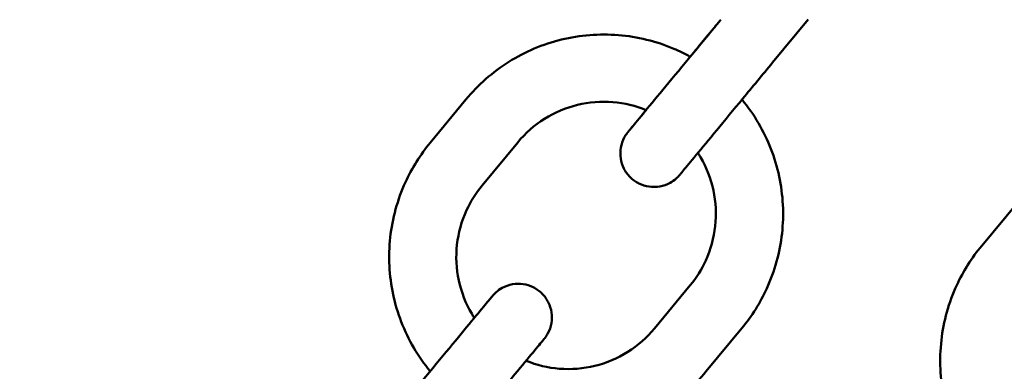
# Model space of a CAD drawing. Units: millimetres. Extents: x 5138 to 7058, y 4802 to 5702.
# Drawn here: x 5428 to 5516, y 5128 to 5160 of the extents above; entities that cross this region are included whole.
import ezdxf

# ---------------------------------------------------------------- set-up
doc = ezdxf.new("R2010")
doc.units = ezdxf.units.MM
doc.header["$LTSCALE"] = 33.333333
doc.layers.add('Widoczne (ISO)', color=7, linetype='Continuous', lineweight=50)

msp = doc.modelspace()

# ---------------------------------------------------------------- linework, layer by layer
at = {"layer": 'Widoczne (ISO)'}
for p, q in [((5495.446, 5156.019), (5498.633, 5159.871)), ((5464.87, 5148.87), (5468.057, 5152.722)), ((5469.493, 5145.045), (5472.68, 5148.897)), ((5514.128, 5139.673), (5517.328, 5143.514)), ((5488.089, 5136.147), (5484.901, 5132.295)), ((5492.712, 5132.322), (5489.524, 5128.47))]:
    msp.add_line(p, q, dxfattribs=at)
for points, knots in [([(5612.768, 5339.701), (5604.753, 5360.662), (5593.841, 5380.514), (5564.833, 5419.475), (5545.846, 5437.915), (5503.03, 5467.891), (5479.207, 5479.422), (5429.135, 5494.408), (5402.894, 5497.859), (5350.65, 5496.333), (5324.655, 5491.355), (5275.543, 5473.472), (5252.434, 5460.57), (5211.44, 5428.146), (5193.563, 5408.63), (5164.85, 5364.956), (5154.019, 5340.807), (5140.502, 5290.318), (5137.818, 5263.988), (5140.869, 5211.81), (5146.604, 5185.972), (5165.913, 5137.403), (5179.485, 5114.681), (5213.092, 5074.651), (5233.122, 5057.352), (5277.615, 5029.926), (5302.071, 5019.805), (5352.932, 5007.768), (5379.33, 5005.854), (5431.396, 5010.427), (5457.056, 5016.914), (5505.04, 5037.633), (5527.357, 5051.862), (5566.388, 5086.624), (5583.095, 5107.151), (5602.599, 5140.964), (5608.16, 5152.65), (5612.768, 5164.701)], [0.365207, 0.365207, 0.365207, 0.365207, 0.64, 0.64, 0.96, 0.96, 1.28, 1.28, 1.6, 1.6, 1.92, 1.92, 2.24, 2.24, 2.56, 2.56, 2.88, 2.88, 3.2, 3.2, 3.52, 3.52, 3.84, 3.84, 4.16, 4.16, 4.48, 4.48, 4.8, 4.8, 5.12, 5.12, 5.44, 5.44, 5.76, 5.76, 5.917978, 5.917978, 5.917978, 5.917978]), ([(5608.926, 5252.201), (5608.926, 5276.201), (5605.053, 5300.197), (5589.954, 5345.76), (5578.73, 5367.319), (5550.065, 5405.82), (5532.628, 5422.754), (5493.307, 5450.283), (5471.429, 5460.873), (5425.444, 5474.636), (5401.346, 5477.806), (5353.366, 5476.404), (5329.494, 5471.833), (5284.391, 5455.409), (5263.168, 5443.561), (5225.521, 5413.783), (5209.103, 5395.86), (5182.734, 5355.752), (5172.787, 5333.574), (5160.374, 5287.207), (5157.909, 5263.026), (5160.71, 5215.108), (5165.977, 5191.379), (5183.71, 5146.774), (5196.174, 5125.907), (5227.038, 5089.145), (5245.433, 5073.258), (5286.294, 5048.071), (5308.753, 5038.776), (5355.463, 5027.722), (5379.705, 5025.964), (5427.521, 5030.164), (5451.086, 5036.121), (5495.153, 5055.149), (5515.648, 5068.216), (5551.493, 5100.141), (5566.837, 5118.992), (5590.819, 5160.571), (5599.454, 5183.292), (5607.372, 5221.723), (5608.926, 5236.962), (5608.926, 5252.201)], [0, 0, 0, 0, 0.32, 0.32, 0.64, 0.64, 0.96, 0.96, 1.28, 1.28, 1.6, 1.6, 1.92, 1.92, 2.24, 2.24, 2.56, 2.56, 2.88, 2.88, 3.2, 3.2, 3.52, 3.52, 3.84, 3.84, 4.16, 4.16, 4.48, 4.48, 4.8, 4.8, 5.12, 5.12, 5.44, 5.44, 5.76, 5.76, 6.08, 6.08, 6.283185, 6.283185, 6.283185, 6.283185]), ([(5482.536, 5149.829), (5482.536, 5149.829), (5482.537, 5149.829), (5482.54, 5149.833), (5482.546, 5149.84), (5482.581, 5149.883), (5482.637, 5149.95), (5482.908, 5150.278), (5483.243, 5150.682), (5484.148, 5151.776), (5484.727, 5152.475), (5486.056, 5154.082), (5486.823, 5155.009), (5488.448, 5156.973), (5489.326, 5158.034), (5490.41, 5159.344), (5490.617, 5159.594), (5490.823, 5159.844)], [2.980545, 2.980545, 2.980545, 2.980545, 2.995701, 2.995701, 3.05812, 3.05812, 3.24581, 3.24581, 3.665617, 3.665617, 4.079632, 4.079632, 4.493866, 4.493866, 4.908092, 4.908092, 5.00531, 5.00531, 5.00531, 5.00531]), ([(5488.092, 5156.543), (5488.774, 5157.367), (5489.491, 5158.233), (5490.412, 5159.347), (5490.618, 5159.595), (5490.823, 5159.844)], [4.5704292, 4.5704292, 4.5704292, 4.5704292, 4.9087166, 4.9087166, 5.0053216, 5.0053216, 5.0053216, 5.0053216]), ([(5468.057, 5152.722), (5469.145, 5154.037), (5470.445, 5155.176), (5473.338, 5156.988), (5474.93, 5157.66), (5478.246, 5158.47), (5479.969, 5158.607), (5483.372, 5158.333), (5485.05, 5157.922), (5487.124, 5157.044), (5487.615, 5156.806), (5488.092, 5156.543)], [3.141593, 3.141593, 3.141593, 3.141593, 3.461593, 3.461593, 3.781593, 3.781593, 4.101593, 4.101593, 4.421593, 4.421593, 4.523774, 4.523774, 4.523774, 4.523774]), ([(5495.446, 5156.019), (5494.55, 5154.936), (5493.643, 5153.839), (5491.96, 5151.806), (5491.163, 5150.842), (5489.757, 5149.143), (5489.132, 5148.387), (5488.13, 5147.177), (5487.741, 5146.707), (5487.371, 5146.259), (5487.281, 5146.151), (5487.197, 5146.05), (5487.178, 5146.027), (5487.164, 5146.009), (5487.161, 5146.006), (5487.159, 5146.003), (5487.158, 5146.003), (5487.158, 5146.002), (5487.158, 5146.002), (5487.157, 5146), (5487.156, 5146), (5487.155, 5145.999), (5487.155, 5145.998), (5487.153, 5145.997), (5487.153, 5145.996), (5487.152, 5145.995), (5487.151, 5145.994), (5487.148, 5145.991), (5487.145, 5145.987), (5487.098, 5145.931), (5487.051, 5145.878), (5486.95, 5145.775), (5486.896, 5145.723), (5486.672, 5145.523), (5486.485, 5145.392), (5486.005, 5145.129), (5485.694, 5145.019), (5485.064, 5144.906), (5484.737, 5144.9), (5484.107, 5144.991), (5483.795, 5145.088), (5483.224, 5145.372), (5482.959, 5145.562), (5482.507, 5146.012), (5482.314, 5146.276), (5482.027, 5146.845), (5481.927, 5147.156), (5481.833, 5147.786), (5481.837, 5148.113), (5481.945, 5148.741), (5482.052, 5149.05), (5482.276, 5149.47), (5482.362, 5149.603), (5482.47, 5149.745), (5482.482, 5149.761), (5482.499, 5149.783), (5482.505, 5149.79), (5482.513, 5149.8), (5482.516, 5149.803), (5482.521, 5149.81), (5482.524, 5149.813), (5482.527, 5149.817), (5482.528, 5149.818), (5482.529, 5149.82), (5482.53, 5149.82), (5482.531, 5149.822), (5482.531, 5149.822), (5482.532, 5149.823), (5482.533, 5149.824), (5482.534, 5149.826), (5482.534, 5149.826), (5482.537, 5149.829), (5482.536, 5149.828), (5482.54, 5149.833), (5482.545, 5149.84), (5482.581, 5149.883), (5482.637, 5149.95), (5482.909, 5150.279), (5483.244, 5150.684), (5483.84, 5151.404), (5483.992, 5151.588), (5484.155, 5151.785)], [0, 0, 0, 0, 0.421579, 0.421579, 0.835543, 0.835543, 1.24978, 1.24978, 1.664008, 1.664008, 1.869119, 1.869119, 1.972784, 1.972784, 2.011632, 2.011632, 2.026198, 2.026198, 2.031661, 2.031661, 2.032964, 2.032964, 2.03362, 2.03362, 2.033948, 2.033948, 2.034275, 2.034275, 2.035613, 2.035613, 2.056548, 2.056548, 2.078981, 2.078981, 2.146666, 2.146666, 2.243103, 2.243103, 2.338664, 2.338664, 2.434256, 2.434256, 2.529847, 2.529847, 2.625438, 2.625438, 2.721029, 2.721029, 2.81662, 2.81662, 2.912211, 2.912211, 2.959543, 2.959543, 2.965507, 2.965507, 2.968107, 2.968107, 2.969407, 2.969407, 2.970712, 2.970712, 2.971038, 2.971038, 2.971366, 2.971366, 2.971694, 2.971694, 2.972353, 2.972353, 2.974981, 2.974981, 2.995788, 2.995788, 3.058205, 3.058205, 3.245894, 3.245894, 3.666233, 3.666233, 3.794621, 3.794621, 3.794621, 3.794621]), ([(5472.68, 5148.897), (5473.36, 5149.719), (5474.173, 5150.431), (5475.981, 5151.563), (5476.976, 5151.983), (5479.048, 5152.49), (5480.125, 5152.575), (5482.205, 5152.408), (5483.21, 5152.169), (5484.155, 5151.784)], [3.141593, 3.141593, 3.141593, 3.141593, 3.461593, 3.461593, 3.781593, 3.781593, 4.101593, 4.101593, 4.407698, 4.407698, 4.407698, 4.407698]), ([(5492.715, 5152.718), (5493.261, 5152.058), (5493.753, 5151.354), (5495.05, 5149.143), (5495.676, 5147.532), (5496.388, 5144.194), (5496.475, 5142.467), (5496.102, 5139.075), (5495.641, 5137.409), (5494.349, 5134.589), (5493.601, 5133.397), (5492.712, 5132.322)], [4.901007, 4.901007, 4.901007, 4.901007, 5.061593, 5.061593, 5.381593, 5.381593, 5.701593, 5.701593, 6.021593, 6.021593, 6.283185, 6.283185, 6.283185, 6.283185]), ([(5464.867, 5128.474), (5464.321, 5129.134), (5463.828, 5129.838), (5462.532, 5132.049), (5461.906, 5133.66), (5461.193, 5136.998), (5461.106, 5138.724), (5461.48, 5142.117), (5461.94, 5143.783), (5463.232, 5146.603), (5463.98, 5147.795), (5464.87, 5148.87)], [8.042597, 8.042597, 8.042597, 8.042597, 8.203185, 8.203185, 8.523185, 8.523185, 8.843185, 8.843185, 9.163185, 9.163185, 9.424778, 9.424778, 9.424778, 9.424778]), ([(5488.777, 5147.959), (5488.858, 5147.835), (5488.936, 5147.708), (5489.55, 5146.66), (5489.941, 5145.653), (5490.387, 5143.567), (5490.441, 5142.488), (5490.208, 5140.367), (5489.92, 5139.326), (5489.112, 5137.564), (5488.645, 5136.819), (5488.089, 5136.147)], [5.017083, 5.017083, 5.017083, 5.017083, 5.061593, 5.061593, 5.381593, 5.381593, 5.701593, 5.701593, 6.021593, 6.021593, 6.283185, 6.283185, 6.283185, 6.283185]), ([(5468.804, 5133.233), (5468.724, 5133.357), (5468.646, 5133.484), (5468.031, 5134.532), (5467.64, 5135.539), (5467.195, 5137.625), (5467.14, 5138.704), (5467.374, 5140.825), (5467.662, 5141.866), (5468.469, 5143.628), (5468.937, 5144.373), (5469.493, 5145.045)], [1.875487, 1.875487, 1.875487, 1.875487, 1.92, 1.92, 2.24, 2.24, 2.56, 2.56, 2.88, 2.88, 3.141593, 3.141593, 3.141593, 3.141593]), ([(5514.056, 5119.277), (5513.513, 5119.939), (5513.023, 5120.644), (5511.733, 5122.86), (5511.113, 5124.473), (5510.412, 5127.813), (5510.33, 5129.54), (5510.715, 5132.932), (5511.181, 5134.596), (5512.483, 5137.412), (5513.235, 5138.601), (5514.128, 5139.673)], [1.759411, 1.759411, 1.759411, 1.759411, 1.92, 1.92, 2.24, 2.24, 2.56, 2.56, 2.88, 2.88, 3.141593, 3.141593, 3.141593, 3.141593]), ([(5468.804, 5133.233), (5468.854, 5133.293), (5468.903, 5133.352), (5469.452, 5134.015), (5469.84, 5134.485), (5470.211, 5134.933), (5470.301, 5135.041), (5470.384, 5135.142), (5470.403, 5135.165), (5470.418, 5135.183), (5470.42, 5135.186), (5470.423, 5135.189), (5470.423, 5135.189), (5470.424, 5135.19), (5470.424, 5135.19), (5470.425, 5135.191), (5470.425, 5135.192), (5470.426, 5135.193), (5470.427, 5135.194), (5470.428, 5135.195), (5470.428, 5135.196), (5470.429, 5135.197), (5470.43, 5135.198), (5470.433, 5135.201), (5470.436, 5135.205), (5470.484, 5135.261), (5470.531, 5135.314), (5470.631, 5135.417), (5470.685, 5135.469), (5470.91, 5135.669), (5471.097, 5135.8), (5471.577, 5136.063), (5471.888, 5136.173), (5472.518, 5136.286), (5472.844, 5136.292), (5473.475, 5136.201), (5473.787, 5136.104), (5474.357, 5135.82), (5474.623, 5135.629), (5475.075, 5135.18), (5475.267, 5134.916), (5475.555, 5134.347), (5475.654, 5134.036), (5475.749, 5133.406), (5475.745, 5133.079), (5475.636, 5132.451), (5475.53, 5132.142), (5475.305, 5131.722), (5475.219, 5131.588), (5475.112, 5131.447), (5475.1, 5131.431), (5475.082, 5131.409), (5475.077, 5131.402), (5475.068, 5131.392), (5475.066, 5131.389), (5475.06, 5131.382), (5475.058, 5131.378), (5475.054, 5131.374), (5475.054, 5131.374), (5475.052, 5131.372), (5475.052, 5131.372), (5475.051, 5131.37), (5475.05, 5131.37), (5475.049, 5131.369), (5475.049, 5131.368), (5475.047, 5131.366), (5475.047, 5131.366), (5475.045, 5131.363), (5475.045, 5131.364), (5475.042, 5131.359), (5475.036, 5131.352), (5475, 5131.309), (5474.944, 5131.242), (5474.673, 5130.913), (5474.338, 5130.508), (5473.431, 5129.413), (5472.852, 5128.713), (5471.523, 5127.106), (5470.755, 5126.179), (5469.13, 5124.214), (5468.252, 5123.153), (5467.169, 5121.845), (5466.964, 5121.596), (5466.758, 5121.348)], [1.210273, 1.210273, 1.210273, 1.210273, 1.24978, 1.24978, 1.664008, 1.664008, 1.869119, 1.869119, 1.972784, 1.972784, 2.011632, 2.011632, 2.026198, 2.026198, 2.031661, 2.031661, 2.032964, 2.032964, 2.03362, 2.03362, 2.033948, 2.033948, 2.034275, 2.034275, 2.035613, 2.035613, 2.056548, 2.056548, 2.078981, 2.078981, 2.146666, 2.146666, 2.243103, 2.243103, 2.338664, 2.338664, 2.434256, 2.434256, 2.529847, 2.529847, 2.625438, 2.625438, 2.721029, 2.721029, 2.81662, 2.81662, 2.912211, 2.912211, 2.959543, 2.959543, 2.965507, 2.965507, 2.968107, 2.968107, 2.969407, 2.969407, 2.970712, 2.970712, 2.971038, 2.971038, 2.971366, 2.971366, 2.971694, 2.971694, 2.972353, 2.972353, 2.974981, 2.974981, 2.995788, 2.995788, 3.058205, 3.058205, 3.245894, 3.245894, 3.666233, 3.666233, 4.080253, 4.080253, 4.494489, 4.494489, 4.908717, 4.908717, 5.005322, 5.005322, 5.005322, 5.005322]), ([(5462.136, 5125.173), (5463.031, 5126.256), (5463.939, 5127.353), (5465.621, 5129.386), (5466.419, 5130.35), (5467.825, 5132.049), (5468.45, 5132.805), (5469.452, 5134.015), (5469.84, 5134.485), (5470.211, 5134.933), (5470.301, 5135.041), (5470.384, 5135.142), (5470.403, 5135.165), (5470.418, 5135.183), (5470.42, 5135.186), (5470.422, 5135.188), (5470.422, 5135.188), (5470.422, 5135.188)], [0, 0, 0, 0, 0.421578, 0.421578, 0.835541, 0.835541, 1.249778, 1.249778, 1.664004, 1.664004, 1.869108, 1.869108, 1.972744, 1.972744, 2.011581, 2.011581, 2.02469, 2.02469, 2.02469, 2.02469]), ([(5484.901, 5132.295), (5484.221, 5131.473), (5483.409, 5130.761), (5481.601, 5129.629), (5480.606, 5129.208), (5478.533, 5128.702), (5477.456, 5128.616), (5475.376, 5128.784), (5474.372, 5129.023), (5473.427, 5129.408)], [0, 0, 0, 0, 0.32, 0.32, 0.64, 0.64, 0.96, 0.96, 1.266102, 1.266102, 1.266102, 1.266102]), ([(5462.136, 5125.173), (5463.031, 5126.256), (5463.939, 5127.353), (5464.814, 5128.41), (5464.84, 5128.442), (5464.866, 5128.474)], [0, 0, 0, 0, 0.4215792, 0.4215792, 0.4346623, 0.4346623, 0.4346623, 0.4346623]), ([(5489.524, 5128.47), (5488.436, 5127.155), (5487.136, 5126.016), (5484.243, 5124.204), (5482.651, 5123.532), (5479.335, 5122.722), (5477.612, 5122.584), (5474.21, 5122.859), (5472.531, 5123.27), (5470.458, 5124.148), (5469.967, 5124.386), (5469.489, 5124.649)], [6.283185, 6.283185, 6.283185, 6.283185, 6.603185, 6.603185, 6.923185, 6.923185, 7.243185, 7.243185, 7.563185, 7.563185, 7.665364, 7.665364, 7.665364, 7.665364])]:
    msp.add_open_spline(points, degree=3, knots=knots, dxfattribs=at)

doc.saveas('drawing.dxf')
